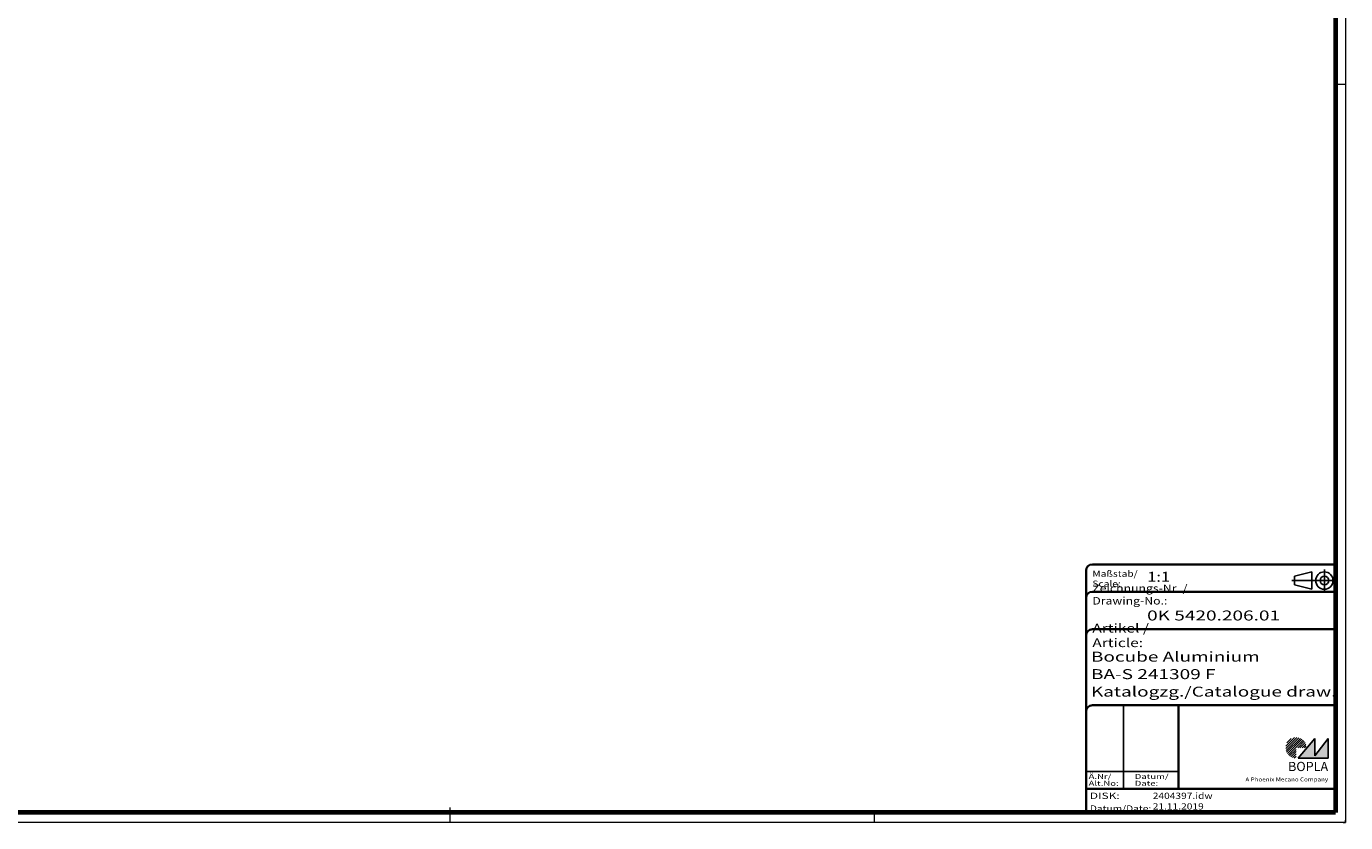
# Model space of a CAD drawing. Units: millimetres. Extents: x 1 to 1188, y 1 to 840.
# Drawn here: x 659 to 1188, y 1 to 320 of the extents above; entities that cross this region are included whole.
import ezdxf
from ezdxf.enums import TextEntityAlignment as Align

# ---------------------------------------------------------------- set-up
doc = ezdxf.new("R2010")
doc.units = ezdxf.units.MM
doc.linetypes.add('ACAD_ISO04W100', pattern=[30, 24, -3, 0, -3])
doc.linetypes.add('DASHED', pattern=[0.2067, 0.1654, -0.0413])
doc.layers.get('0').update_dxf_attribs({"lineweight": 25})
for name, color, linetype, lineweight in [('Schraffur (ISO)', 1, 'Continuous', 18), ('Sichtbar schmal (ISO)', 1, 'Continuous', 25), ('Titel (ISO)', 5, 'Continuous', 50), ('Verdeckt (ISO)', 5, 'DASHED', 35)]:
    doc.layers.add(name, color=color, linetype=linetype, lineweight=lineweight)
doc.styles.add('Notiztext (DIN)', font='isocpeur.ttf', dxfattribs={"width": 1.1})
doc.styles.get("Standard").update_dxf_attribs({"font": 'isocpeur.ttf', "width": 1.1})
doc.styles.add('Textstil142', font='isocpeur.ttf', dxfattribs={"width": 1.4})
doc.styles.add('Textstil143', font='isocpeur.ttf', dxfattribs={"width": 1.4})
doc.styles.add('Textstil144', font='isocpeur.ttf', dxfattribs={"width": 1.4})
doc.styles.add('Textstil242', font='isocpeur.ttf', dxfattribs={"width": 1.2})
doc.styles.add('Textstil243', font='isocpeur.ttf', dxfattribs={"width": 1.4})
doc.styles.add('Textstil248', font='isocpeui.ttf', dxfattribs={"width": 1.2})
doc.styles.add('Textstil249', font='isocpeui.ttf', dxfattribs={"width": 1.4})
doc.styles.add('Textstil68', font='isocpeur.ttf', dxfattribs={"width": 1.2})

# ---------------------------------------------------------------- blocks, each defined once
blk = doc.blocks.new('Schriftfelder Katalogzeichnung')
at = {"layer": 'Schraffur (ISO)'}
h = blk.add_hatch(dxfattribs=at)
h.set_pattern_fill('ANSI31', color=1, scale=5.08, style=0)
h.set_pattern_definition([(45, (0, 0), (-0.4490128, 0.4490128), [])])
edge = h.paths.add_edge_path()
edge.add_line((395.78, 37.31), (391.63, 37.31))
edge.add_line((391.63, 37.31), (391.63, 33.16))
edge.add_arc((391.63, 37.31), 4.15, 0, 270, ccw=False)
blk.add_hatch(color=7, dxfattribs=at).paths.add_polyline_path([(392.48, 33.16), (404.48, 33.16), (404.48, 40.96), (399.18, 34.06), (399.18, 40.96)])
at = {"color": 5, "linetype": 'Continuous'}
for p, q in [((397.98, 107.81), (390.98, 106.06)), ((390.98, 102.56), (390.98, 106.06)), ((397.98, 100.81), (397.98, 107.81)), ((397.98, 100.81), (390.98, 102.56))]:
    blk.add_line(p, q, dxfattribs=at)
at = {"color": 1, "linetype": 'ACAD_ISO04W100'}
for p, q in [((402.98, 99.81), (402.98, 108.81)), ((407.48, 104.31), (389.98, 104.31))]:
    blk.add_line(p, q, dxfattribs=at)
at = {"color": 1, "linetype": 'Continuous', "lineweight": 25}
for p, q in [((322.48, 54.31), (322.48, 20.81)), ((307.48, 27.81), (344.48, 27.81))]:
    blk.add_line(p, q, dxfattribs=at)
at = {"color": 7, "linetype": 'Continuous'}
for p, q in [((399.18, 40.96), (392.48, 33.16)), ((404.48, 40.96), (399.18, 34.06)), ((399.18, 34.06), (399.18, 40.96)), ((404.48, 33.16), (404.48, 40.96)), ((392.48, 33.16), (404.48, 33.16))]:
    blk.add_line(p, q, dxfattribs=at)
at = {"color": 5, "linetype": 'Continuous'}
for radius in [3.5, 1.75]:
    blk.add_circle((402.98, 104.31), radius, dxfattribs=at)
at = {"layer": 'Titel (ISO)', "lineweight": 18}
for p, q in [((410.48, 7.31), (411.48, 7.31)), ((411.48, 7.31), (411.48, 8.31))]:
    blk.add_line(p, q, dxfattribs=at)
at = {"layer": 'Verdeckt (ISO)', "color": 5, "linetype": 'Continuous', "lineweight": 35}
for p, q in [((307.48, 108.31), (307.48, 11.31)), ((407.48, 110.81), (309.98, 110.81)), ((407.48, 99.81), (309.98, 99.81)), ((407.48, 84.81), (309.98, 84.81)), ((407.48, 54.31), (309.98, 54.31)), ((407.48, 20.81), (307.48, 20.81))]:
    blk.add_line(p, q, dxfattribs=at)
at = {"layer": 'Verdeckt (ISO)', "color": 5, "linetype": 'Continuous'}
blk.add_line((344.48, 54.31), (344.48, 20.81), dxfattribs=at)
at = {"layer": 'Verdeckt (ISO)', "color": 5, "linetype": 'Continuous', "lineweight": 35}
for centre in [(309.98, 108.31), (309.98, 97.31), (309.98, 82.31), (309.98, 51.81)]:
    blk.add_arc(centre, 2.5, 90, 180, dxfattribs=at)
at = {"color": 5, "style": 'Textstil142', "width": 1.4}
blk.add_text('DISK:', height=2.5, dxfattribs=at).set_placement((308.98, 16.81))
at = {"color": 7, "insert": (309.98, 77.64), "char_height": 3.5, "attachment_point": 7}
blk.add_mtext('\\fISOCPEUR|b0|i0;\\W1.30;\\H3.5000;Artikel / \\fISOCPEUR|b0|i1;\\W1.30;\\H3.5000;Article:', dxfattribs=at)
at = {"color": 5, "insert": (308.98, 11.72), "char_height": 2.5, "attachment_point": 7}
blk.add_mtext('\\fISOCPEUR|b0|i0;\\W1.20;\\H2.5000;Datum/\\fISOCPEUR|b0|i1;\\W1.20;\\H2.5000;Date:', dxfattribs=at)
at = {"color": 5, "style": 'Textstil68', "width": 1.2}
for tag, p in [('DATEINAME_001', (334.18, 16.81)), ('ERSTELLUNGSDATUM_001', (334.18, 12.56))]:
    blk.add_attdef(tag, p, '', height=2.5, dxfattribs=at)
at = {"layer": 'Sichtbar schmal (ISO)', "color": 1}
for s, height, style, width, p in [('Maßstab/', 2.5, 'Textstil68', 1.2, (309.98, 105.81)), ('Scale:', 2.5, 'Textstil248', 1.2, (309.98, 101.81)), ('Ä.Nr/', 2, 'Textstil144', 1.4, (308.48, 24.81)), ('Datum/', 2, 'Textstil144', 1.4, (326.98, 24.81)), ('Alt.No:', 2, 'Textstil249', 1.4, (308.48, 22.06)), ('Date:', 2, 'Textstil249', 1.4, (326.98, 22.06))]:
    blk.add_text(s, height=height, dxfattribs=dict(at, style=style, width=width)).set_placement(p)
at = {"layer": 'Sichtbar schmal (ISO)', "color": 1, "insert": (309.98, 94.71), "char_height": 3, "attachment_point": 7}
blk.add_mtext('\\fISOCPEUR|b0|i0;\\W1.20;\\H3.0000;Zeichnungs-Nr. / \\fISOCPEUR|b0|i1;\\W1.20;\\H3.0000;Drawing-No.:', dxfattribs=at)
at = {"layer": 'Sichtbar schmal (ISO)', "color": 1, "style": 'Textstil144', "width": 1.4}
for tag, p in [('19-Ä-Nr._-10-', (309.48, 53.56)), ('19-Datum_-10-', (324.48, 53.56)), ('18-Ä-Nr._-9-', (309.48, 51.06)), ('17-Ä-Nr._-8-', (309.48, 48.56)), ('18-Datum_-9-', (324.48, 51.06)), ('17-Datum_-8-', (324.48, 48.56)), ('16-Ä-Nr._-7-', (309.48, 46.06)), ('15-Ä-Nr._-6-', (309.48, 43.56)), ('16-Datum_-7-', (324.48, 46.06)), ('15-Datum_-6-', (324.48, 43.56)), ('14-Ä-Nr._-5-', (309.48, 41.06)), ('13-Ä-Nr._-4-', (309.48, 38.56)), ('14-Datum_-5-', (324.48, 41.06)), ('13-Datum_-4-', (324.48, 38.56)), ('12-Ä-Nr._-3-', (309.48, 36.06)), ('11-Ä-Nr._-2-', (309.48, 33.56)), ('12-Datum_-3-', (324.48, 36.06)), ('11-Datum_-2-', (324.48, 33.56)), ('10-Ä-Nr._-1-', (309.48, 31.06)), ('10-Datum_-1-', (324.48, 31.06))]:
    blk.add_attdef(tag, text='', height=2, dxfattribs=at).set_placement(p, align=Align.TOP_LEFT)
at = {"layer": 'Titel (ISO)', "color": 7, "insert": (404.48, 27.96), "char_height": 3.7, "width": 19.8847, "attachment_point": 9, "style": 'Notiztext (DIN)'}
blk.add_mtext('\\fArial|b1|i0;\\H3.7000;BOPLA', dxfattribs=at)
at = {"layer": 'Titel (ISO)', "color": 5, "insert": (404.48, 23.81), "char_height": 1.6, "width": 34.8824, "attachment_point": 9, "style": 'Notiztext (DIN)'}
blk.add_mtext('\\fArial|b0|i0;\\W1.15;\\H1.6000;A Phoenix Mecano Company', dxfattribs=at)
at = {"layer": 'Titel (ISO)', "color": 7}
for tag, p, height, style, width in [('02-Maßstab_001', (332, 103.81), 4, 'Textstil242', 1.2), ('03-Zchn.Nr._001', (331.92, 88.31), 4, 'Textstil143', 1.4), ('07-Artikel-Modell_001', (309.43, 71.81), 3.98, 'Textstil243', 1.4), ('08-Artikel-Benennung_001', (309.42, 64.81), 4, 'Textstil143', 1.4), ('09-Artikel-Benennung_(2.Zeile)_001', (309.43, 57.81), 3.98, 'Textstil243', 1.4)]:
    blk.add_attdef(tag, p, '', height=height, dxfattribs=dict(at, style=style, width=width))
blk = doc.blocks.new('Ränder Bopla-A0-Rahmen')
at = {"color": 3, "linetype": 'Continuous', "lineweight": 70}
for p, q in [((1184, 836), (1184, 5)), ((1184, 5), (20, 5))]:
    blk.add_line(p, q, dxfattribs=at)
at = {"color": 1, "linetype": 'Continuous', "lineweight": 18}
for p, q in [((1188, 840), (1188, 1)), ((1184, 297), (1188, 297)), ((829, 7), (829, 1)), ((1188, 1), (1, 1)), ((999, 5), (999, 1))]:
    blk.add_line(p, q, dxfattribs=at)

msp = doc.modelspace()

# ---------------------------------------------------------------- block references
msp.add_blockref('Ränder Bopla-A0-Rahmen', (0, 0))
msp.add_blockref('Schriftfelder Katalogzeichnung', (776.5158395, -6.3067288)).add_auto_attribs({'DATEINAME_001': '2404397.idw', 'ERSTELLUNGSDATUM_001': '21.11.2019', '07-Artikel-Modell_001': 'Bocube Aluminium', '03-Zchn.Nr._001': '0K 5420.206.01', '02-Maßstab_001': '1:1', '08-Artikel-Benennung_001': 'BA-S 241309 F', '09-Artikel-Benennung_(2.Zeile)_001': 'Katalogzg./Catalogue draw.'})

doc.saveas('drawing.dxf')
